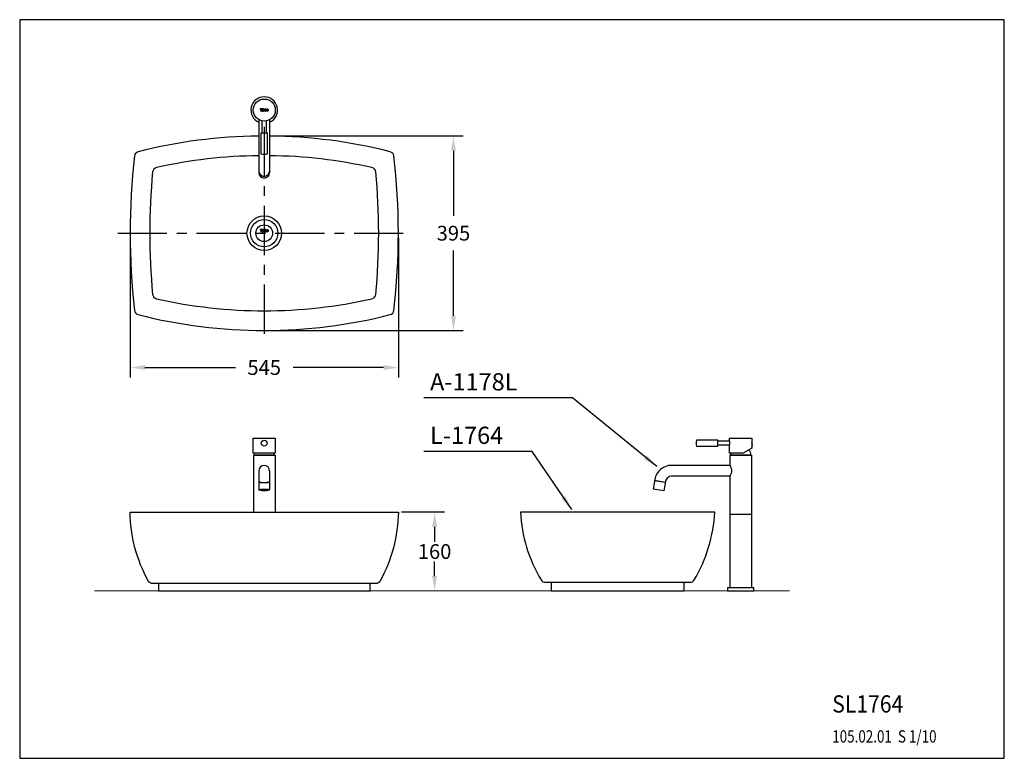
# Model space of a CAD drawing. Extents: x 0 to 200, y 0 to 150.
import ezdxf

# ---------------------------------------------------------------- set-up
doc = ezdxf.new("R2010")
doc.units = 0
doc.header["$LTSCALE"] = 8
doc.header["$MEASUREMENT"] = 0
doc.linetypes.add('CENTER', pattern=[2, 1.25, -0.25, 0.25, -0.25])
doc.layers.get('0').update_dxf_attribs({"linetype": 'CONTINUOUS', "lineweight": 30, "true_color": 0x000000})
for name, color, linetype, true_color in [('1', 7, 'CENTER', 0x000000), ('5', 7, 'CONTINUOUS', 0x000000), ('DIM', 7, 'CONTINUOUS', 0x000000)]:
    doc.layers.add(name, color=color, linetype=linetype, true_color=true_color)
doc.layers.add('CON', color=7, linetype='CONTINUOUS', lineweight=30, true_color=0x000000)
doc.styles.add('LSP', font='SIMPLEX', dxfattribs={"bigfont": 'LSP'})
doc.dimstyles.get("Standard").update_dxf_attribs({"dimtxt": 0.18, "dimasz": 0.18, "dimexe": 0.18, "dimexo": 0.0625, "dimgap": 0.09, "dimtad": 0, "dimtih": 1, "dimtoh": 1, "dimdec": 4, "dimzin": 0, "dimdsep": 46, "dimtxsty": 'Standard', "dimcen": 0.09, "dimadec": 0, "dimazin": 0, "dimtfac": 1, "dimtdec": 4, "dimtofl": 0, "dimtmove": 0, "dimatfit": 3, "dimfxl": 1, "dimtolj": 1, "dimtzin": 0, "dimarcsym": 0})

# ---------------------------------------------------------------- blocks, each defined once
blk = doc.blocks.new('1178L-3')
for p, q in [((-2.23, 30.41), (-4.65, 30.41)), ((-2.23, 29.59), (-4.65, 29.59)), ((-2.2, 27.6), (2.2, 27.6)), ((-2.2, 27.6), (-2.2, 25.5)), ((2.2, 27.6), (2.2, 0.6)), ((-2.2, 25.5), (-14.02, 25.5)), ((-17.46, 22.61), (-17.8, 20.7)), ((-15.34, 21.99), (-17.51, 22.37)), ((-15.33, 22.04), (-17.5, 22.42)), ((-15.3, 22.23), (-15.63, 20.32)), ((-2.2, 23.3), (-14.02, 23.3)), ((-2.2, 23.3), (-2.2, 0.6)), ((-15.63, 20.32), (-17.8, 20.7)), ((-2.2, 15.6), (2.2, 15.6))]:
    blk.add_line(p, q)
blk.add_lwpolyline([(-4.65, 29.4), (-4.65, 30.6), (-8.95, 30.6, 0.166667), (-8.95, 29.4)], format="xyb", close=True)
blk.add_lwpolyline([(-2.25, 30.47), (-2.25, 31), (2.25, 31), (2.25, 29), (0.5, 28), (-2.25, 28), (-2.25, 29.54)])
blk.add_lwpolyline([(1.69, 28.68, -0.11883), (2, 27.6), (-2, 27.6, -0.042141), (-1.95, 28, -0.042141)], format="xyb")
blk.add_lwpolyline([(2.7, 0), (2.7, 0.6), (-2.7, 0.6), (-2.7, 0)], close=True)
for centre, radius, start, end in [((1.7, 29.65), 0.702, 321.1636, 38.8364), ((-14.02, 22), 3.5, 90.0051, 170), ((-14.02, 22), 1.3, 90.0051, 170)]:
    blk.add_arc(centre, radius, start, end)
blk.add_ellipse((-2.25, 30), major_axis=(0, 0.466), ratio=0.097578, start_param=3.141593, end_param=6.283185)
at = {"layer": '5'}
blk.add_lwpolyline([(2.35, 0), (2.35, -0.06), (-2.35, -0.06), (-2.35, 0)], dxfattribs=at)
blk.add_arc((-3.51, 24.4), 1.71, 320.0338, 39.9662, dxfattribs=at)
blk = doc.blocks.new('1178L-2A')
for p, q in [((-2.2, 11.6), (2.2, 11.6)), ((-2.2, 11.6), (-2.2, 0)), ((2.2, 11.6), (2.2, 0)), ((-1.1, 8.4), (-1.1, 4.51)), ((1.1, 8.4), (1.1, 4.51))]:
    blk.add_line(p, q)
blk.add_lwpolyline([(-2.25, 14.47), (-2.25, 15), (2.25, 15), (2.25, 12), (0.5, 12), (-2.25, 12), (-2.25, 14.47)])
blk.add_lwpolyline([(1.95, 12, -0.042141), (2, 11.6), (-2, 11.6, -0.042141), (-1.95, 12)], format="xyb")
blk.add_circle((0, 14), 0.6)
blk.add_arc((0, 8.4), 1.1, 0, 180)
blk.add_ellipse((0, 4.51), major_axis=(-1.1, 0), ratio=0.17373)
at = {"layer": '5'}
for centre, start_param, end_param in [((0, 6.18), -0.129252, 3.270845), ((0, 6.23), -0.000153, 3.141695)]:
    blk.add_ellipse(centre, major_axis=(-1.1, 0), ratio=0.17373, start_param=start_param, end_param=end_param, dxfattribs=at)
blk = doc.blocks.new('tenco-8')
at = {"flags": 128}
for points in [[(-3.56, 0.77), (-3.56, -1.15), (-3.18, -1.15), (-3.18, 0.77), (-2.74, 0.77), (-2.74, 1.15), (-4, 1.15), (-4, 0.77)], [(-1.09, -1.15), (-1.09, -0.77), (-2.09, -0.77), (-2.09, -0.19), (-1.2, -0.19), (-1.2, 0.19), (-2.09, 0.19), (-2.09, 0.77), (-1.09, 0.77), (-1.09, 1.15), (-2.46, 1.15), (-2.46, -1.15)], [(-0.79, 1.15), (-0.39, 1.15), (0.22, -0.34), (0.22, 1.15), (0.59, 1.15), (0.59, -1.15), (0.19, -1.15), (-0.41, 0.34), (-0.41, -1.15), (-0.79, -1.15)], [(2.5, 0), (2.5, 0.14), (2.55, 0.4), (2.63, 0.66), (2.76, 0.89), (2.86, 1), (2.97, 1.08), (3.11, 1.13), (3.24, 1.15), (3.38, 1.13), (3.51, 1.08), (3.63, 1), (3.72, 0.89), (3.85, 0.66), (3.94, 0.4), (3.98, 0.14), (3.98, 0), (3.98, -0.14), (3.94, -0.4), (3.85, -0.66), (3.72, -0.89), (3.63, -1), (3.51, -1.08), (3.38, -1.13), (3.24, -1.15), (3.11, -1.13), (2.97, -1.08), (2.86, -1), (2.76, -0.89), (2.63, -0.66), (2.55, -0.4), (2.5, -0.14)], [(2.88, 0.1), (2.91, 0.31), (2.98, 0.5), (3.07, 0.68), (3.11, 0.72), (3.15, 0.75), (3.2, 0.76), (3.24, 0.77), (3.29, 0.76), (3.33, 0.75), (3.37, 0.72), (3.41, 0.68), (3.5, 0.5), (3.57, 0.31), (3.61, 0.1), (3.61, 0), (3.61, -0.1), (3.57, -0.31), (3.5, -0.5), (3.41, -0.68), (3.37, -0.72), (3.33, -0.75), (3.29, -0.76), (3.24, -0.77), (3.2, -0.76), (3.15, -0.75), (3.11, -0.72), (3.07, -0.68), (2.98, -0.5), (2.91, -0.31), (2.88, -0.1), (2.88, 0)]]:
    blk.add_lwpolyline(points, close=True, dxfattribs=at)
blk.add_lwpolyline([(1.93, -0.25), (1.89, -0.44), (1.82, -0.59), (1.73, -0.69), (1.7, -0.73), (1.65, -0.76), (1.6, -0.77), (1.56, -0.77), (1.5, -0.75), (1.46, -0.73), (1.41, -0.68), (1.39, -0.65), (1.32, -0.44), (1.28, -0.23), (1.26, -0.05), (1.27, 0.1), (1.28, 0.22), (1.31, 0.38), (1.36, 0.55), (1.4, 0.65), (1.42, 0.69), (1.46, 0.73), (1.5, 0.75), (1.55, 0.77), (1.61, 0.77), (1.65, 0.76), (1.69, 0.74), (1.72, 0.71), (1.73, 0.7), (1.82, 0.59), (1.89, 0.44), (1.93, 0.25), (2.25, 0.25), (2.2, 0.53), (2.17, 0.61), (2.1, 0.8), (2.03, 0.92), (1.98, 0.98), (1.89, 1.05), (1.78, 1.11), (1.65, 1.14), (1.49, 1.14), (1.35, 1.1), (1.22, 1.03), (1.13, 0.93), (1.06, 0.82), (1, 0.67), (0.94, 0.47), (0.91, 0.28), (0.89, 0.12), (0.89, -0.06), (0.91, -0.28), (0.96, -0.54), (1.05, -0.8), (1.1, -0.9), (1.22, -1.02), (1.35, -1.1), (1.51, -1.14), (1.65, -1.14), (1.79, -1.11), (1.92, -1.03), (2.04, -0.92), (2.11, -0.78), (2.2, -0.52), (2.25, -0.25), (1.93, -0.25)], dxfattribs=at)
blk = doc.blocks.new('1178L-1')
at = {"layer": '5'}
h = blk.add_hatch(color=256, dxfattribs=at)
h.paths.add_polyline_path([(0.58, 0.02), (0.58, 0.06), (0.6, 0.1), (0.62, 0.14), (0.62, 0.14), (0.63, 0.15), (0.64, 0.15), (0.65, 0.15), (0.66, 0.15), (0.67, 0.15), (0.68, 0.14), (0.68, 0.14), (0.7, 0.1), (0.72, 0.06), (0.72, 0.02), (0.72, 0), (0.72, -0.02), (0.72, -0.06), (0.7, -0.1), (0.68, -0.14), (0.68, -0.14), (0.67, -0.15), (0.66, -0.15), (0.65, -0.15), (0.64, -0.15), (0.63, -0.15), (0.62, -0.14), (0.62, -0.14), (0.6, -0.1), (0.58, -0.06), (0.58, -0.02), (0.58, 0)], flags=16)
h.paths.add_polyline_path([(0.5, 0), (0.5, 0.03), (0.51, 0.08), (0.53, 0.13), (0.55, 0.18), (0.57, 0.2), (0.6, 0.22), (0.62, 0.23), (0.65, 0.23), (0.68, 0.23), (0.7, 0.22), (0.73, 0.2), (0.75, 0.18), (0.77, 0.13), (0.79, 0.08), (0.8, 0.03), (0.8, 0), (0.8, -0.03), (0.79, -0.08), (0.77, -0.13), (0.75, -0.18), (0.73, -0.2), (0.7, -0.22), (0.68, -0.23), (0.65, -0.23), (0.62, -0.23), (0.6, -0.22), (0.57, -0.2), (0.55, -0.18), (0.53, -0.13), (0.51, -0.08), (0.5, -0.03)])
edge = h.paths.add_edge_path()
edge.add_line((0.39, -0.05), (0.38, -0.09))
edge.add_line((0.38, -0.09), (0.36, -0.12))
edge.add_line((0.36, -0.12), (0.35, -0.14))
edge.add_line((0.35, -0.14), (0.34, -0.15))
edge.add_line((0.34, -0.15), (0.33, -0.15))
edge.add_line((0.33, -0.15), (0.32, -0.15))
edge.add_line((0.32, -0.15), (0.31, -0.15))
edge.add_line((0.31, -0.15), (0.3, -0.15))
edge.add_line((0.3, -0.15), (0.29, -0.15))
edge.add_line((0.29, -0.15), (0.28, -0.14))
edge.add_line((0.28, -0.14), (0.28, -0.13))
edge.add_line((0.28, -0.13), (0.27, -0.09))
edge.add_line((0.27, -0.09), (0.26, -0.05))
edge.add_line((0.26, -0.05), (0.25, -0.01))
edge.add_line((0.25, -0.01), (0.26, 0.02))
edge.add_line((0.26, 0.02), (0.26, 0.04))
edge.add_line((0.26, 0.04), (0.26, 0.08))
edge.add_line((0.26, 0.08), (0.27, 0.11))
edge.add_line((0.27, 0.11), (0.28, 0.13))
edge.add_line((0.28, 0.13), (0.29, 0.14))
edge.add_line((0.29, 0.14), (0.29, 0.15))
edge.add_line((0.29, 0.15), (0.3, 0.15))
edge.add_line((0.3, 0.15), (0.31, 0.15))
edge.add_line((0.31, 0.15), (0.32, 0.15))
edge.add_line((0.32, 0.15), (0.33, 0.15))
edge.add_line((0.33, 0.15), (0.34, 0.15))
edge.add_line((0.34, 0.15), (0.35, 0.14))
edge.add_line((0.35, 0.14), (0.35, 0.14))
edge.add_line((0.35, 0.14), (0.36, 0.12))
edge.add_line((0.36, 0.12), (0.38, 0.09))
edge.add_line((0.38, 0.09), (0.39, 0.05))
edge.add_line((0.39, 0.05), (0.45, 0.05))
edge.add_line((0.45, 0.05), (0.44, 0.11))
edge.add_line((0.44, 0.11), (0.44, 0.12))
edge.add_line((0.44, 0.12), (0.42, 0.16))
edge.add_line((0.42, 0.16), (0.41, 0.18))
edge.add_line((0.41, 0.18), (0.4, 0.2))
edge.add_line((0.4, 0.2), (0.38, 0.21))
edge.add_line((0.38, 0.21), (0.36, 0.22))
edge.add_line((0.36, 0.22), (0.33, 0.23))
edge.add_line((0.33, 0.23), (0.3, 0.23))
edge.add_line((0.3, 0.23), (0.27, 0.22))
edge.add_line((0.27, 0.22), (0.25, 0.21))
edge.add_line((0.25, 0.21), (0.23, 0.19))
edge.add_line((0.23, 0.19), (0.21, 0.16))
edge.add_line((0.21, 0.16), (0.2, 0.13))
edge.add_line((0.2, 0.13), (0.19, 0.09))
edge.add_line((0.19, 0.09), (0.18, 0.06))
edge.add_line((0.18, 0.06), (0.18, 0.02))
edge.add_line((0.18, 0.02), (0.18, -0.01))
edge.add_line((0.18, -0.01), (0.18, -0.06))
edge.add_line((0.18, -0.06), (0.19, -0.11))
edge.add_line((0.19, -0.11), (0.21, -0.16))
edge.add_line((0.21, -0.16), (0.22, -0.18))
edge.add_line((0.22, -0.18), (0.24, -0.2))
edge.add_line((0.24, -0.2), (0.27, -0.22))
edge.add_line((0.27, -0.22), (0.3, -0.23))
edge.add_line((0.3, -0.23), (0.33, -0.23))
edge.add_line((0.33, -0.23), (0.36, -0.22))
edge.add_line((0.36, -0.22), (0.39, -0.21))
edge.add_line((0.39, -0.21), (0.41, -0.18))
edge.add_line((0.41, -0.18), (0.42, -0.16))
edge.add_line((0.42, -0.16), (0.44, -0.1))
edge.add_line((0.44, -0.1), (0.45, -0.05))
edge.add_line((0.45, -0.05), (0.39, -0.05))
h.paths.add_polyline_path([(-0.71, 0.15), (-0.71, -0.23), (-0.63, -0.23), (-0.63, 0.15), (-0.55, 0.15), (-0.55, 0.23), (-0.8, 0.23), (-0.8, 0.15)])
h.paths.add_polyline_path([(-0.22, -0.23), (-0.22, -0.15), (-0.42, -0.15), (-0.42, -0.04), (-0.24, -0.04), (-0.24, 0.04), (-0.42, 0.04), (-0.42, 0.15), (-0.22, 0.15), (-0.22, 0.23), (-0.49, 0.23), (-0.49, -0.23)])
h.paths.add_polyline_path([(-0.16, 0.23), (-0.08, 0.23), (0.04, -0.07), (0.04, 0.23), (0.12, 0.23), (0.12, -0.23), (0.04, -0.23), (-0.08, 0.07), (-0.08, -0.23), (-0.16, -0.23)])
h = blk.add_hatch(dxfattribs=at)
h.set_pattern_fill('ANSI31', color=256, scale=0.03, angle=45, style=0)
h.set_pattern_definition([(90, (-9.416777, -5.2854943), (-0.00375, 2e-18), [])])
edge = h.paths.add_edge_path()
edge.add_line((0.39, -0.05), (0.38, -0.09))
edge.add_line((0.38, -0.09), (0.36, -0.12))
edge.add_line((0.36, -0.12), (0.35, -0.14))
edge.add_line((0.35, -0.14), (0.34, -0.15))
edge.add_line((0.34, -0.15), (0.33, -0.15))
edge.add_line((0.33, -0.15), (0.32, -0.15))
edge.add_line((0.32, -0.15), (0.31, -0.15))
edge.add_line((0.31, -0.15), (0.3, -0.15))
edge.add_line((0.3, -0.15), (0.29, -0.15))
edge.add_line((0.29, -0.15), (0.28, -0.14))
edge.add_line((0.28, -0.14), (0.28, -0.13))
edge.add_line((0.28, -0.13), (0.27, -0.09))
edge.add_line((0.27, -0.09), (0.26, -0.05))
edge.add_line((0.26, -0.05), (0.25, -0.01))
edge.add_line((0.25, -0.01), (0.26, 0.02))
edge.add_line((0.26, 0.02), (0.26, 0.04))
edge.add_line((0.26, 0.04), (0.26, 0.08))
edge.add_line((0.26, 0.08), (0.27, 0.11))
edge.add_line((0.27, 0.11), (0.28, 0.13))
edge.add_line((0.28, 0.13), (0.29, 0.14))
edge.add_line((0.29, 0.14), (0.29, 0.15))
edge.add_line((0.29, 0.15), (0.3, 0.15))
edge.add_line((0.3, 0.15), (0.31, 0.15))
edge.add_line((0.31, 0.15), (0.32, 0.15))
edge.add_line((0.32, 0.15), (0.33, 0.15))
edge.add_line((0.33, 0.15), (0.34, 0.15))
edge.add_line((0.34, 0.15), (0.35, 0.14))
edge.add_line((0.35, 0.14), (0.35, 0.14))
edge.add_line((0.35, 0.14), (0.36, 0.12))
edge.add_line((0.36, 0.12), (0.38, 0.09))
edge.add_line((0.38, 0.09), (0.39, 0.05))
edge.add_line((0.39, 0.05), (0.45, 0.05))
edge.add_line((0.45, 0.05), (0.44, 0.11))
edge.add_line((0.44, 0.11), (0.44, 0.12))
edge.add_line((0.44, 0.12), (0.42, 0.16))
edge.add_line((0.42, 0.16), (0.41, 0.18))
edge.add_line((0.41, 0.18), (0.4, 0.2))
edge.add_line((0.4, 0.2), (0.38, 0.21))
edge.add_line((0.38, 0.21), (0.36, 0.22))
edge.add_line((0.36, 0.22), (0.33, 0.23))
edge.add_line((0.33, 0.23), (0.3, 0.23))
edge.add_line((0.3, 0.23), (0.27, 0.22))
edge.add_line((0.27, 0.22), (0.25, 0.21))
edge.add_line((0.25, 0.21), (0.23, 0.19))
edge.add_line((0.23, 0.19), (0.21, 0.16))
edge.add_line((0.21, 0.16), (0.2, 0.13))
edge.add_line((0.2, 0.13), (0.19, 0.09))
edge.add_line((0.19, 0.09), (0.18, 0.06))
edge.add_line((0.18, 0.06), (0.18, 0.02))
edge.add_line((0.18, 0.02), (0.18, -0.01))
edge.add_line((0.18, -0.01), (0.18, -0.06))
edge.add_line((0.18, -0.06), (0.19, -0.11))
edge.add_line((0.19, -0.11), (0.21, -0.16))
edge.add_line((0.21, -0.16), (0.22, -0.18))
edge.add_line((0.22, -0.18), (0.24, -0.2))
edge.add_line((0.24, -0.2), (0.27, -0.22))
edge.add_line((0.27, -0.22), (0.3, -0.23))
edge.add_line((0.3, -0.23), (0.33, -0.23))
edge.add_line((0.33, -0.23), (0.36, -0.22))
edge.add_line((0.36, -0.22), (0.39, -0.21))
edge.add_line((0.39, -0.21), (0.41, -0.18))
edge.add_line((0.41, -0.18), (0.42, -0.16))
edge.add_line((0.42, -0.16), (0.44, -0.1))
edge.add_line((0.44, -0.1), (0.45, -0.05))
edge.add_line((0.45, -0.05), (0.39, -0.05))
for p, q in [((-1.1, -1.96), (-1.1, -12.72)), ((1.1, -1.96), (1.1, -12.72)), ((-0.45, -4.65), (-0.45, -2.2)), ((0.45, -4.65), (0.45, -2.2))]:
    blk.add_line(p, q)
blk.add_lwpolyline([(-0.6, -4.65), (0.6, -4.65), (0.6, -8.95, -0.166667), (-0.6, -8.95)], format="xyb", close=True)
blk.add_circle((0, 0), 2.25)
blk.add_arc((0, 0), 2.7, 294.0421, 245.9579)
for centre in [(0, -12.38), (0, -12.72)]:
    blk.add_ellipse(centre, major_axis=(1.1, 0), ratio=0.984835, start_param=3.141593, end_param=6.283185)
at = {"xscale": 0.1999999999999886, "yscale": 0.1999999999999886, "zscale": 0.1999999999999886}
blk.add_blockref('tenco-8', (0, 0), dxfattribs=at)
blk = doc.blocks.new('1126')
at = {"layer": '5'}
h = blk.add_hatch(color=256, dxfattribs=at)
h.paths.add_polyline_path([(0.58, 0.52), (0.58, 0.56), (0.6, 0.6), (0.62, 0.64), (0.62, 0.64), (0.63, 0.65), (0.64, 0.65), (0.65, 0.65), (0.66, 0.65), (0.67, 0.65), (0.68, 0.64), (0.68, 0.64), (0.7, 0.6), (0.72, 0.56), (0.72, 0.52), (0.72, 0.5), (0.72, 0.48), (0.72, 0.44), (0.7, 0.4), (0.68, 0.36), (0.68, 0.36), (0.67, 0.35), (0.66, 0.35), (0.65, 0.35), (0.64, 0.35), (0.63, 0.35), (0.62, 0.36), (0.62, 0.36), (0.6, 0.4), (0.58, 0.44), (0.58, 0.48), (0.58, 0.5)], flags=16)
h.paths.add_polyline_path([(0.5, 0.5), (0.5, 0.53), (0.51, 0.58), (0.53, 0.63), (0.55, 0.68), (0.57, 0.7), (0.6, 0.72), (0.62, 0.73), (0.65, 0.73), (0.68, 0.73), (0.7, 0.72), (0.73, 0.7), (0.75, 0.68), (0.77, 0.63), (0.79, 0.58), (0.8, 0.53), (0.8, 0.5), (0.8, 0.47), (0.79, 0.42), (0.77, 0.37), (0.75, 0.32), (0.73, 0.3), (0.7, 0.28), (0.68, 0.27), (0.65, 0.27), (0.62, 0.27), (0.6, 0.28), (0.57, 0.3), (0.55, 0.32), (0.53, 0.37), (0.51, 0.42), (0.5, 0.47)])
edge = h.paths.add_edge_path()
edge.add_line((0.39, 0.45), (0.38, 0.41))
edge.add_line((0.38, 0.41), (0.36, 0.38))
edge.add_line((0.36, 0.38), (0.35, 0.36))
edge.add_line((0.35, 0.36), (0.34, 0.35))
edge.add_line((0.34, 0.35), (0.33, 0.35))
edge.add_line((0.33, 0.35), (0.32, 0.35))
edge.add_line((0.32, 0.35), (0.31, 0.35))
edge.add_line((0.31, 0.35), (0.3, 0.35))
edge.add_line((0.3, 0.35), (0.29, 0.35))
edge.add_line((0.29, 0.35), (0.28, 0.36))
edge.add_line((0.28, 0.36), (0.28, 0.37))
edge.add_line((0.28, 0.37), (0.27, 0.41))
edge.add_line((0.27, 0.41), (0.26, 0.45))
edge.add_line((0.26, 0.45), (0.25, 0.49))
edge.add_line((0.25, 0.49), (0.26, 0.52))
edge.add_line((0.26, 0.52), (0.26, 0.54))
edge.add_line((0.26, 0.54), (0.26, 0.58))
edge.add_line((0.26, 0.58), (0.27, 0.61))
edge.add_line((0.27, 0.61), (0.28, 0.63))
edge.add_line((0.28, 0.63), (0.29, 0.64))
edge.add_line((0.29, 0.64), (0.29, 0.65))
edge.add_line((0.29, 0.65), (0.3, 0.65))
edge.add_line((0.3, 0.65), (0.31, 0.65))
edge.add_line((0.31, 0.65), (0.32, 0.65))
edge.add_line((0.32, 0.65), (0.33, 0.65))
edge.add_line((0.33, 0.65), (0.34, 0.65))
edge.add_line((0.34, 0.65), (0.35, 0.64))
edge.add_line((0.35, 0.64), (0.35, 0.64))
edge.add_line((0.35, 0.64), (0.36, 0.62))
edge.add_line((0.36, 0.62), (0.38, 0.59))
edge.add_line((0.38, 0.59), (0.39, 0.55))
edge.add_line((0.39, 0.55), (0.45, 0.55))
edge.add_line((0.45, 0.55), (0.44, 0.61))
edge.add_line((0.44, 0.61), (0.44, 0.62))
edge.add_line((0.44, 0.62), (0.42, 0.66))
edge.add_line((0.42, 0.66), (0.41, 0.68))
edge.add_line((0.41, 0.68), (0.4, 0.7))
edge.add_line((0.4, 0.7), (0.38, 0.71))
edge.add_line((0.38, 0.71), (0.36, 0.72))
edge.add_line((0.36, 0.72), (0.33, 0.73))
edge.add_line((0.33, 0.73), (0.3, 0.73))
edge.add_line((0.3, 0.73), (0.27, 0.72))
edge.add_line((0.27, 0.72), (0.25, 0.71))
edge.add_line((0.25, 0.71), (0.23, 0.69))
edge.add_line((0.23, 0.69), (0.21, 0.66))
edge.add_line((0.21, 0.66), (0.2, 0.63))
edge.add_line((0.2, 0.63), (0.19, 0.59))
edge.add_line((0.19, 0.59), (0.18, 0.56))
edge.add_line((0.18, 0.56), (0.18, 0.52))
edge.add_line((0.18, 0.52), (0.18, 0.49))
edge.add_line((0.18, 0.49), (0.18, 0.44))
edge.add_line((0.18, 0.44), (0.19, 0.39))
edge.add_line((0.19, 0.39), (0.21, 0.34))
edge.add_line((0.21, 0.34), (0.22, 0.32))
edge.add_line((0.22, 0.32), (0.24, 0.3))
edge.add_line((0.24, 0.3), (0.27, 0.28))
edge.add_line((0.27, 0.28), (0.3, 0.27))
edge.add_line((0.3, 0.27), (0.33, 0.27))
edge.add_line((0.33, 0.27), (0.36, 0.28))
edge.add_line((0.36, 0.28), (0.39, 0.29))
edge.add_line((0.39, 0.29), (0.41, 0.32))
edge.add_line((0.41, 0.32), (0.42, 0.34))
edge.add_line((0.42, 0.34), (0.44, 0.4))
edge.add_line((0.44, 0.4), (0.45, 0.45))
edge.add_line((0.45, 0.45), (0.39, 0.45))
h.paths.add_polyline_path([(-0.71, 0.65), (-0.71, 0.27), (-0.63, 0.27), (-0.63, 0.65), (-0.55, 0.65), (-0.55, 0.73), (-0.8, 0.73), (-0.8, 0.65)])
h.paths.add_polyline_path([(-0.22, 0.27), (-0.22, 0.35), (-0.42, 0.35), (-0.42, 0.46), (-0.24, 0.46), (-0.24, 0.54), (-0.42, 0.54), (-0.42, 0.65), (-0.22, 0.65), (-0.22, 0.73), (-0.49, 0.73), (-0.49, 0.27)])
h.paths.add_polyline_path([(-0.16, 0.73), (-0.08, 0.73), (0.04, 0.43), (0.04, 0.73), (0.12, 0.73), (0.12, 0.27), (0.04, 0.27), (-0.08, 0.57), (-0.08, 0.27), (-0.16, 0.27)])
h = blk.add_hatch(dxfattribs=at)
h.set_pattern_fill('ANSI31', color=256, scale=0.03, angle=45, style=0)
h.set_pattern_definition([(90, (-9.416777, -4.7854943), (-0.00375, 7e-19), [])])
edge = h.paths.add_edge_path()
edge.add_line((0.39, 0.45), (0.38, 0.41))
edge.add_line((0.38, 0.41), (0.36, 0.38))
edge.add_line((0.36, 0.38), (0.35, 0.36))
edge.add_line((0.35, 0.36), (0.34, 0.35))
edge.add_line((0.34, 0.35), (0.33, 0.35))
edge.add_line((0.33, 0.35), (0.32, 0.35))
edge.add_line((0.32, 0.35), (0.31, 0.35))
edge.add_line((0.31, 0.35), (0.3, 0.35))
edge.add_line((0.3, 0.35), (0.29, 0.35))
edge.add_line((0.29, 0.35), (0.28, 0.36))
edge.add_line((0.28, 0.36), (0.28, 0.37))
edge.add_line((0.28, 0.37), (0.27, 0.41))
edge.add_line((0.27, 0.41), (0.26, 0.45))
edge.add_line((0.26, 0.45), (0.25, 0.49))
edge.add_line((0.25, 0.49), (0.26, 0.52))
edge.add_line((0.26, 0.52), (0.26, 0.54))
edge.add_line((0.26, 0.54), (0.26, 0.58))
edge.add_line((0.26, 0.58), (0.27, 0.61))
edge.add_line((0.27, 0.61), (0.28, 0.63))
edge.add_line((0.28, 0.63), (0.29, 0.64))
edge.add_line((0.29, 0.64), (0.29, 0.65))
edge.add_line((0.29, 0.65), (0.3, 0.65))
edge.add_line((0.3, 0.65), (0.31, 0.65))
edge.add_line((0.31, 0.65), (0.32, 0.65))
edge.add_line((0.32, 0.65), (0.33, 0.65))
edge.add_line((0.33, 0.65), (0.34, 0.65))
edge.add_line((0.34, 0.65), (0.35, 0.64))
edge.add_line((0.35, 0.64), (0.35, 0.64))
edge.add_line((0.35, 0.64), (0.36, 0.62))
edge.add_line((0.36, 0.62), (0.38, 0.59))
edge.add_line((0.38, 0.59), (0.39, 0.55))
edge.add_line((0.39, 0.55), (0.45, 0.55))
edge.add_line((0.45, 0.55), (0.44, 0.61))
edge.add_line((0.44, 0.61), (0.44, 0.62))
edge.add_line((0.44, 0.62), (0.42, 0.66))
edge.add_line((0.42, 0.66), (0.41, 0.68))
edge.add_line((0.41, 0.68), (0.4, 0.7))
edge.add_line((0.4, 0.7), (0.38, 0.71))
edge.add_line((0.38, 0.71), (0.36, 0.72))
edge.add_line((0.36, 0.72), (0.33, 0.73))
edge.add_line((0.33, 0.73), (0.3, 0.73))
edge.add_line((0.3, 0.73), (0.27, 0.72))
edge.add_line((0.27, 0.72), (0.25, 0.71))
edge.add_line((0.25, 0.71), (0.23, 0.69))
edge.add_line((0.23, 0.69), (0.21, 0.66))
edge.add_line((0.21, 0.66), (0.2, 0.63))
edge.add_line((0.2, 0.63), (0.19, 0.59))
edge.add_line((0.19, 0.59), (0.18, 0.56))
edge.add_line((0.18, 0.56), (0.18, 0.52))
edge.add_line((0.18, 0.52), (0.18, 0.49))
edge.add_line((0.18, 0.49), (0.18, 0.44))
edge.add_line((0.18, 0.44), (0.19, 0.39))
edge.add_line((0.19, 0.39), (0.21, 0.34))
edge.add_line((0.21, 0.34), (0.22, 0.32))
edge.add_line((0.22, 0.32), (0.24, 0.3))
edge.add_line((0.24, 0.3), (0.27, 0.28))
edge.add_line((0.27, 0.28), (0.3, 0.27))
edge.add_line((0.3, 0.27), (0.33, 0.27))
edge.add_line((0.33, 0.27), (0.36, 0.28))
edge.add_line((0.36, 0.28), (0.39, 0.29))
edge.add_line((0.39, 0.29), (0.41, 0.32))
edge.add_line((0.41, 0.32), (0.42, 0.34))
edge.add_line((0.42, 0.34), (0.44, 0.4))
edge.add_line((0.44, 0.4), (0.45, 0.45))
edge.add_line((0.45, 0.45), (0.39, 0.45))
for radius in [2.77, 1.7]:
    blk.add_circle((0, 0), radius)
at = {"xscale": 0.2000000000000028, "yscale": 0.2000000000000028, "zscale": 0.2000000000000028}
blk.add_blockref('tenco-8', (0, 0.5), dxfattribs=at)

msp = doc.modelspace()

# ---------------------------------------------------------------- linework, layer by layer
for points in [[(48.57, 126.38, 0.059807), (24.09, 123.18, 0.310515), (23.34, 122.33, 0.058533), (23.34, 90.95, 0.310515), (24.09, 90.1, 0.125433), (75.26, 90.1, 0.310515), (76, 90.95, 0.058533), (76, 122.33, 0.310515), (75.26, 123.18, 0.059807), (50.77, 126.38, 0.059807)], [(48.57, 122.38, 0.052663), (27.79, 119.96, 0.324144), (27.01, 119.07, 0.047768), (27.01, 94.2, 0.324144), (27.79, 93.32, 0.111206), (71.55, 93.32, 0.324144), (72.33, 94.2, 0.047768), (72.33, 119.07, 0.324144), (71.55, 119.96, 0.052663), (50.77, 122.38, 0.052663)]]:
    msp.add_lwpolyline(points, format="xyb")
for points in [[(27.01, 35.49, -0.273545), (26.13, 36.01, -0.122348), (22.42, 49.99), (76.92, 49.99, -0.122348), (73.21, 36.01, -0.273545), (72.34, 35.49)], [(141.2, 49.99), (101.7, 49.99, 0.121695), (105.9, 36.23, 0.263943), (106.76, 35.74), (136.14, 35.74, 0.263943), (137, 36.23, 0.121695)]]:
    msp.add_lwpolyline(points, format="xyb", close=True)
at = {"const_width": 0.2}
msp.add_lwpolyline([(15.17, 33.99), (156.39, 33.99)], dxfattribs=at)
for points in [[(28.17, 35.49), (28.17, 33.99), (71.17, 33.99), (71.17, 35.49)], [(107.95, 35.74), (107.95, 33.99), (134.95, 33.99), (134.95, 35.74)]]:
    msp.add_lwpolyline(points)
msp.add_circle((49.67, 106.64), 3.5)
at = {"layer": '1'}
for p, q in [((49.67, 128.21), (49.67, 84.96)), ((19.92, 106.64), (79.42, 106.64))]:
    msp.add_line(p, q, dxfattribs=at)
at = {"layer": 'CON'}
msp.add_lwpolyline([(200, 0), (200, 150), (0, 150), (0, 0)], close=True, dxfattribs=at)
at = {"layer": 'DIM'}
for p, q in [((50.67, 126.39), (90.11, 126.39)), ((88.11, 123.39), (88.11, 110.14)), ((22.42, 105.64), (22.42, 77.36)), ((76.92, 105.64), (76.92, 77.36)), ((88.11, 89.89), (88.11, 103.14)), ((50.67, 86.89), (90.11, 86.89)), ((25.42, 79.36), (43.81, 79.36)), ((73.92, 79.36), (55.53, 79.36)), ((112.29, 73.21), (82.06, 73.21)), ((104.13, 62.34), (82.06, 62.34)), ((86.29, 49.99), (77.58, 49.99)), ((84.28, 46.99), (84.28, 43.99)), ((84.28, 36.99), (84.28, 39.99))]:
    msp.add_line(p, q, dxfattribs=at)
for points in [[(87.61, 123.39), (88.61, 123.39), (88.11, 126.39)], [(87.61, 89.89), (88.61, 89.89), (88.11, 86.89)], [(25.42, 79.86), (25.42, 78.86), (22.42, 79.36)], [(73.92, 79.86), (73.92, 78.86), (76.92, 79.36)], [(84.78, 46.99), (83.78, 46.99), (84.28, 49.99)], [(84.78, 36.99), (83.78, 36.99), (84.28, 33.99)]]:
    msp.add_solid(points, dxfattribs=at)

# ---------------------------------------------------------------- block references
for name, p in [('1178L-1', (49.67, 131.64)), ('1126', (49.67, 106.64)), ('1178L-2A', (49.67, 49.99)), ('1178L-3', (146.45, 33.99))]:
    msp.add_blockref(name, p)

# ---------------------------------------------------------------- texts
at = {"style": 'LSP'}
for s, height, width, p in [('SL1764', 3.5, 0.9, (165.05, 9.29)), ('105.02.01  S 1/10', 2.5, 0.8, (165.05, 3.2))]:
    msp.add_text(s, height=height, dxfattribs=dict(at, width=width)).set_placement(p)
at = {"layer": 'DIM', "style": 'LSP'}
for s, p in [('A-1178L', (83.36, 74.71)), ('L-1764', (83.36, 63.84))]:
    msp.add_text(s, height=3.5, dxfattribs=at).set_placement(p)
at = {"layer": 'DIM', "char_height": 3, "attachment_point": 5, "style": 'LSP'}
for s, insert in [('\\A1;395', (88.11, 106.64)), ('\\A1;545', (49.67, 79.36)), ('\\A1;160', (84.28, 41.99))]:
    msp.add_mtext(s, dxfattribs=dict(at, insert=insert))

# ---------------------------------------------------------------- leaders
at = {"layer": 'DIM'}
for points in [[(129.43, 59.23), (112.29, 73.21)], [(112.15, 50.5), (104.13, 62.34)]]:
    msp.add_leader(points, dimstyle='Standard', override={"dimtxt": 3, "dimasz": 3, "dimexe": 2, "dimexo": 1, "dimgap": 2, "dimtoh": 0, "dimdec": 1, "dimtxsty": 'LSP', "dimcen": -1, "dimtdec": 1, "dimtix": 1, "dimtofl": 1}, dxfattribs=at)

doc.saveas('drawing.dxf')
